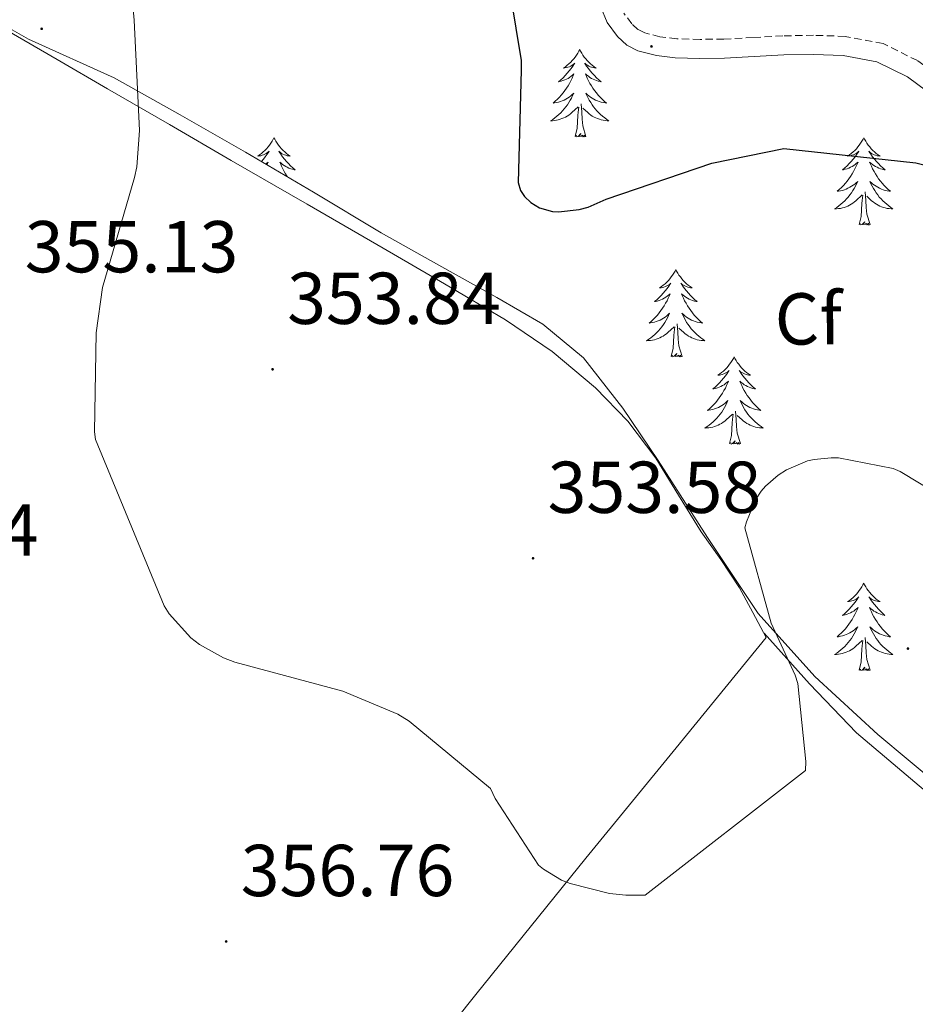
# Model space of a CAD drawing. Units: metres. Extents: x 593526 to 598021, y 4684711 to 4687742.
# Drawn here: x 597487 to 597609, y 4686266 to 4686401 of the extents above; entities that cross this region are included whole.
import ezdxf
from ezdxf.enums import TextEntityAlignment as Align

# ---------------------------------------------------------------- set-up
doc = ezdxf.new("R2010")
doc.units = ezdxf.units.M
doc.header["$MEASUREMENT"] = 0
doc.linetypes.add('TRAZOSX2', pattern=[1.5, 1, -0.5])
for name, color, linetype, lineweight in [('Carátula', 7, 'Continuous', 5), ('Level 21', 19, 'Continuous', 0), ('Level 35', 92, 'TRAZOSX2', 0), ('Level 36', 19, 'Continuous', 40), ('Level 37', 92, 'Continuous', 0), ('Level 4', 36, 'Continuous', 30), ('Level 41', 19, 'Continuous', 0), ('Level 5', 36, 'Continuous', 0), ('Level 7', 1, 'Continuous', 0)]:
    doc.layers.add(name, color=color, linetype=linetype, lineweight=lineweight)
doc.styles.add('Arial', font='ARIAL.TTF', dxfattribs={"height": 0.2})

# ---------------------------------------------------------------- blocks, each defined once
blk = doc.blocks.new('5PATER')
at = {"layer": 'Carátula', "linetype": 'Continuous', "lineweight": 5}
h = blk.add_hatch(color=250, dxfattribs=at)
edge = h.paths.add_edge_path()
edge.add_ellipse((0, 0), major_axis=(-1.33, -1.34), ratio=0.999422, start_angle=0, end_angle=360)

msp = doc.modelspace()

# ---------------------------------------------------------------- linework, layer by layer
at = {"layer": 'Level 21', "color": 19, "linetype": 'Continuous', "lineweight": 0}
msp.add_polyline3d([(597615.09, 4686387.76, 349.47), (597608.39, 4686392.69, 349.2), (597604.22, 4686394.77, 348.96), (597599.63, 4686395.63, 348.68), (597595.56, 4686395.77, 348.43), (597591.5, 4686395.7, 348.17), (597587.47, 4686395.47, 347.83), (597583.43, 4686395.25, 347.53), (597580.08, 4686395.22, 347.43), (597576.71, 4686395.31, 347.34), (597574.14, 4686395.6, 347.27), (597571.59, 4686396.27, 347.21), (597570.1, 4686397.03, 347.19), (597568.84, 4686398.19, 347.21), (597567.42, 4686400.11, 347.3), (597566.54, 4686402.22, 347.4)], dxfattribs=at)
at = {"layer": 'Level 21', "color": 19, "linetype": 'TRAZOSX2', "lineweight": 0}
msp.add_polyline3d([(597692.52, 4686333.35, 349.28), (597691.03, 4686334.56, 349.26), (597676.79, 4686344.13, 349.2), (597662.75, 4686353.56, 349.2), (597652.91, 4686361.69, 349.59), (597642.91, 4686369.9, 349.96), (597633.08, 4686377.39, 349.87), (597623.28, 4686384.84, 349.64), (597616.65, 4686389.85, 349.47), (597609.76, 4686394.92, 349.2), (597605.06, 4686397.26, 348.96), (597599.91, 4686398.23, 348.68), (597595.58, 4686398.38, 348.43), (597591.4, 4686398.3, 348.17), (597587.32, 4686398.07, 347.83), (597583.35, 4686397.85, 347.53), (597580.1, 4686397.82, 347.43), (597576.9, 4686397.91, 347.34), (597574.62, 4686398.17, 347.27), (597572.53, 4686398.72, 347.21), (597571.6, 4686399.19, 347.19), (597570.78, 4686399.94, 347.21), (597569.7, 4686401.4, 347.3)], dxfattribs=at)
at = {"layer": 'Level 35', "color": 92, "linetype": 'Continuous', "lineweight": 0, "ltscale": 0.5}
msp.add_polyline3d([(597612.62, 4686296.03, 355.02), (597604.33, 4686302.96, 355.08), (597595.74, 4686310.87, 355.16), (597588.01, 4686319.47, 355.08), (597581.09, 4686329.85, 354.5), (597574.38, 4686340.34, 353.74), (597569.56, 4686347.51, 353.32), (597564.2, 4686354.35, 352.97), (597558.61, 4686358.94, 352.86), (597552.36, 4686362.61, 352.91), (597544.44, 4686367, 353.06), (597536.55, 4686371.44, 353.29), (597527.31, 4686376.96, 353.74), (597518.06, 4686382.45, 354.19), (597509.11, 4686387.53, 354.44), (597500.14, 4686392.56, 354.57), (597488.42, 4686397.83, 354.69), (597482.99, 4686400.93, 354.61)], dxfattribs=at)
at = {"layer": 'Level 36', "color": 92, "linetype": 'Continuous', "lineweight": 0}
for points in [[(597485.52, 4686399.03, 355.08), (597492.36, 4686395.06, 355.12), (597499.21, 4686391.09, 355.02), (597507.66, 4686386.19, 354.76), (597516.11, 4686381.3, 354.44), (597526.47, 4686375.31, 353.99), (597536.84, 4686369.33, 353.55), (597545.2, 4686364.46, 353.34), (597553.55, 4686359.54, 353.23), (597559.91, 4686355.23, 353.21), (597565.83, 4686350.26, 353.36), (597570.24, 4686345.7, 354), (597574.03, 4686340.66, 354.64), (597577.13, 4686335.63, 354.8), (597580.23, 4686330.61, 354.96), (597582.94, 4686326.86, 355.13), (597585.48, 4686322.99, 355.21), (597587.3, 4686319.6, 355.18), (597589.13, 4686316.21, 355.15), (597576.81, 4686301.14, 354.99), (597564.49, 4686286.07, 354.83), (597549.48, 4686267.47, 355.64), (597534.6, 4686248.82, 357.58)], [(597563.67, 4686396.43, 0.01), (597563.56, 4686396.21, 0.01), (597563.4, 4686395.93, 0.01), (597563.24, 4686395.67, 0.01), (597563.06, 4686395.41, 0.01), (597562.86, 4686395.16, 0.01), (597562.65, 4686394.92, 0.01), (597562.44, 4686394.7, 0.01), (597562.2, 4686394.48, 0.01), (597561.96, 4686394.28, 0.01), (597561.71, 4686394.09, 0.01), (597561.45, 4686393.91, 0.01), (597561.65, 4686393.93, 0.01), (597561.86, 4686393.97, 0.01), (597562.06, 4686394.03, 0.01), (597562.25, 4686394.09, 0.01), (597562.44, 4686394.18, 0.01), (597562.62, 4686394.28, 0.01), (597562.79, 4686394.39, 0.01), (597563, 4686394.58, 0.01), (597562.96, 4686394.52, 0.01), (597562.73, 4686394.17, 0.01), (597562.48, 4686393.83, 0.01), (597562.23, 4686393.51, 0.01), (597561.96, 4686393.19, 0.01), (597561.68, 4686392.89, 0.01), (597561.39, 4686392.59, 0.01), (597561.09, 4686392.31, 0.01), (597560.77, 4686392.04, 0.01), (597560.9, 4686392.06, 0.01), (597561.14, 4686392.12, 0.01), (597561.38, 4686392.19, 0.01), (597561.62, 4686392.28, 0.01), (597561.85, 4686392.39, 0.01), (597562.08, 4686392.5, 0.01), (597562.29, 4686392.63, 0.01), (597562.5, 4686392.78, 0.01), (597562.7, 4686392.94, 0.01), (597562.88, 4686393.11, 0.01), (597562.79, 4686392.88, 0.01), (597562.64, 4686392.52, 0.01), (597562.47, 4686392.17, 0.01), (597562.28, 4686391.82, 0.01), (597562.08, 4686391.48, 0.01), (597561.87, 4686391.15, 0.01), (597561.64, 4686390.83, 0.01), (597561.4, 4686390.52, 0.01), (597561.15, 4686390.21, 0.01), (597560.89, 4686389.92, 0.01), (597560.61, 4686389.64, 0.01), (597560.33, 4686389.37, 0.01), (597560.03, 4686389.11, 0.01), (597560.23, 4686389.14, 0.01), (597560.49, 4686389.19, 0.01), (597560.76, 4686389.25, 0.01), (597561.02, 4686389.33, 0.01), (597561.27, 4686389.42, 0.01), (597561.52, 4686389.53, 0.01), (597561.76, 4686389.65, 0.01), (597561.99, 4686389.79, 0.01), (597562.22, 4686389.94, 0.01), (597562.43, 4686390.1, 0.01), (597562.64, 4686390.28, 0.01), (597562.84, 4686390.47, 0.01), (597562.69, 4686390.14, 0.01)], [(597563.67, 4686396.43, 0.01), (597563.78, 4686396.21, 0.01), (597563.94, 4686395.93, 0.01), (597564.1, 4686395.67, 0.01), (597564.29, 4686395.41, 0.01), (597564.48, 4686395.16, 0.01), (597564.69, 4686394.92, 0.01), (597564.91, 4686394.7, 0.01), (597565.14, 4686394.48, 0.01), (597565.38, 4686394.28, 0.01), (597565.63, 4686394.09, 0.01), (597565.89, 4686393.91, 0.01), (597565.69, 4686393.93, 0.01), (597565.49, 4686393.97, 0.01), (597565.29, 4686394.03, 0.01), (597565.09, 4686394.09, 0.01), (597564.9, 4686394.18, 0.01), (597564.72, 4686394.28, 0.01), (597564.55, 4686394.39, 0.01), (597564.34, 4686394.58, 0.01), (597564.38, 4686394.52, 0.01), (597564.61, 4686394.17, 0.01), (597564.86, 4686393.83, 0.01), (597565.11, 4686393.51, 0.01), (597565.38, 4686393.19, 0.01), (597565.66, 4686392.89, 0.01), (597565.95, 4686392.59, 0.01), (597566.26, 4686392.31, 0.01), (597566.57, 4686392.04, 0.01), (597566.44, 4686392.06, 0.01), (597566.2, 4686392.12, 0.01), (597565.96, 4686392.19, 0.01), (597565.72, 4686392.28, 0.01), (597565.49, 4686392.39, 0.01), (597565.27, 4686392.5, 0.01), (597565.05, 4686392.63, 0.01), (597564.84, 4686392.78, 0.01), (597564.65, 4686392.94, 0.01), (597564.46, 4686393.11, 0.01), (597564.55, 4686392.88, 0.01), (597564.7, 4686392.52, 0.01), (597564.88, 4686392.17, 0.01), (597565.06, 4686391.82, 0.01), (597565.26, 4686391.48, 0.01), (597565.47, 4686391.15, 0.01), (597565.7, 4686390.83, 0.01), (597565.94, 4686390.52, 0.01), (597566.19, 4686390.21, 0.01), (597566.45, 4686389.92, 0.01), (597566.73, 4686389.64, 0.01), (597567.02, 4686389.37, 0.01), (597567.31, 4686389.11, 0.01), (597567.12, 4686389.14, 0.01), (597566.85, 4686389.19, 0.01), (597566.59, 4686389.25, 0.01), (597566.33, 4686389.33, 0.01), (597566.07, 4686389.42, 0.01), (597565.82, 4686389.53, 0.01), (597565.58, 4686389.65, 0.01), (597565.35, 4686389.79, 0.01), (597565.12, 4686389.94, 0.01), (597564.91, 4686390.1, 0.01), (597564.7, 4686390.28, 0.01), (597564.51, 4686390.47, 0.01), (597564.65, 4686390.14, 0.01)], [(597562.69, 4686390.14, 0.01), (597562.54, 4686389.82, 0.01), (597562.37, 4686389.51, 0.01), (597562.19, 4686389.2, 0.01), (597561.99, 4686388.9, 0.01), (597561.78, 4686388.62, 0.01), (597561.56, 4686388.34, 0.01), (597561.32, 4686388.07, 0.01), (597561.08, 4686387.81, 0.01), (597560.82, 4686387.57, 0.01), (597560.55, 4686387.33, 0.01), (597560.27, 4686387.11, 0.01), (597559.98, 4686386.9, 0.01), (597559.69, 4686386.71, 0.01), (597559.96, 4686386.72, 0.01), (597560.22, 4686386.75, 0.01), (597560.48, 4686386.79, 0.01), (597560.74, 4686386.84, 0.01), (597561, 4686386.91, 0.01), (597561.24, 4686387, 0.01), (597561.49, 4686387.11, 0.01), (597561.73, 4686387.22, 0.01), (597561.96, 4686387.35, 0.01), (597562.18, 4686387.5, 0.01), (597562.39, 4686387.65, 0.01), (597562.6, 4686387.83, 0.01), (597563.44, 4686388.62, 0.01)], [(597564.65, 4686390.14, 0.01), (597564.8, 4686389.82, 0.01), (597564.97, 4686389.51, 0.01), (597565.16, 4686389.2, 0.01), (597565.35, 4686388.9, 0.01), (597565.56, 4686388.62, 0.01), (597565.78, 4686388.34, 0.01), (597566.02, 4686388.07, 0.01), (597566.27, 4686387.81, 0.01), (597566.52, 4686387.57, 0.01), (597566.79, 4686387.33, 0.01), (597567.07, 4686387.11, 0.01), (597567.36, 4686386.9, 0.01), (597567.65, 4686386.71, 0.01), (597567.39, 4686386.72, 0.01), (597567.12, 4686386.75, 0.01), (597566.86, 4686386.79, 0.01), (597566.6, 4686386.84, 0.01), (597566.35, 4686386.91, 0.01), (597566.1, 4686387, 0.01), (597565.85, 4686387.11, 0.01), (597565.62, 4686387.22, 0.01), (597565.38, 4686387.35, 0.01), (597565.16, 4686387.5, 0.01), (597564.95, 4686387.65, 0.01), (597564.75, 4686387.83, 0.01), (597564.09, 4686388.45, 0.01)], [(597563.05, 4686384.57, 0.01), (597563.3, 4686385.69, 0.01), (597563.41, 4686387.43, 0.01), (597563.46, 4686387.87, 0.01), (597563.52, 4686388.59, 0.01)], [(597564.52, 4686384.57, 0.01), (597564.09, 4686386.01, 0.01), (597564, 4686386.92, 0.01), (597563.96, 4686387.87, 0.01), (597563.85, 4686389.03, 0.01)], [(597521.93, 4686384.4, 0.01), (597521.82, 4686384.18, 0.01), (597521.67, 4686383.91, 0.01), (597521.5, 4686383.64, 0.01), (597521.32, 4686383.39, 0.01), (597521.12, 4686383.14, 0.01), (597520.92, 4686382.9, 0.01), (597520.7, 4686382.67, 0.01), (597520.47, 4686382.46, 0.01), (597520.23, 4686382.25, 0.01), (597519.98, 4686382.06, 0.01), (597519.72, 4686381.89, 0.01), (597519.92, 4686381.91, 0.01), (597520.12, 4686381.95, 0.01), (597520.32, 4686382, 0.01), (597520.51, 4686382.07, 0.01), (597520.7, 4686382.15, 0.01), (597520.88, 4686382.25, 0.01), (597521.06, 4686382.37, 0.01), (597521.26, 4686382.56, 0.01), (597521.22, 4686382.49, 0.01), (597520.99, 4686382.15, 0.01), (597520.75, 4686381.81, 0.01), (597520.49, 4686381.49, 0.01), (597520.22, 4686381.17, 0.01)], [(597521.93, 4686384.4, 0.01), (597522.04, 4686384.18, 0.01), (597522.2, 4686383.91, 0.01), (597522.37, 4686383.64, 0.01), (597522.55, 4686383.39, 0.01), (597522.74, 4686383.14, 0.01), (597522.95, 4686382.9, 0.01), (597523.17, 4686382.67, 0.01), (597523.4, 4686382.46, 0.01), (597523.64, 4686382.25, 0.01), (597523.89, 4686382.06, 0.01), (597524.15, 4686381.89, 0.01), (597523.95, 4686381.91, 0.01), (597523.75, 4686381.95, 0.01), (597523.55, 4686382, 0.01), (597523.35, 4686382.07, 0.01), (597523.16, 4686382.15, 0.01), (597522.98, 4686382.25, 0.01), (597522.81, 4686382.37, 0.01), (597522.6, 4686382.56, 0.01), (597522.65, 4686382.49, 0.01), (597522.88, 4686382.15, 0.01), (597523.12, 4686381.81, 0.01), (597523.37, 4686381.49, 0.01), (597523.64, 4686381.17, 0.01), (597523.92, 4686380.86, 0.01), (597524.21, 4686380.57, 0.01), (597524.52, 4686380.29, 0.01), (597524.83, 4686380.02, 0.01), (597524.71, 4686380.04, 0.01), (597524.46, 4686380.1, 0.01), (597524.22, 4686380.17, 0.01), (597523.98, 4686380.26, 0.01), (597523.75, 4686380.36, 0.01), (597523.53, 4686380.48, 0.01), (597523.31, 4686380.61, 0.01), (597523.1, 4686380.75, 0.01), (597522.91, 4686380.91, 0.01), (597522.72, 4686381.08, 0.01), (597522.81, 4686380.86, 0.01), (597522.96, 4686380.5, 0.01), (597523.14, 4686380.15, 0.01), (597523.32, 4686379.8, 0.01), (597523.52, 4686379.46, 0.01), (597523.73, 4686379.13, 0.01), (597523.79, 4686379.05, 0.01)], [(597564.52, 4686384.57, 0.01), (597564.35, 4686384.51, 0.01), (597564.33, 4686384.75, 0.01), (597564.14, 4686384.52, 0.01), (597564.02, 4686384.73, 0.01), (597563.9, 4686384.62, 0.01), (597563.63, 4686384.57, 0.01), (597563.82, 4686384.96, 0.01), (597563.44, 4686384.58, 0.01), (597563.25, 4686384.52, 0.01), (597563.21, 4686384.69, 0.01), (597563.05, 4686384.57, 0.01)], [(597602.44, 4686384.4, 0.01), (597602.33, 4686384.18, 0.01), (597602.17, 4686383.91, 0.01), (597602, 4686383.64, 0.01), (597601.82, 4686383.38, 0.01), (597601.63, 4686383.14, 0.01), (597601.42, 4686382.9, 0.01), (597601.2, 4686382.67, 0.01), (597600.97, 4686382.46, 0.01), (597600.73, 4686382.25, 0.01), (597600.48, 4686382.06, 0.01), (597600.22, 4686381.88, 0.01), (597600.42, 4686381.91, 0.01), (597600.62, 4686381.95, 0.01), (597600.82, 4686382, 0.01), (597601.02, 4686382.07, 0.01), (597601.2, 4686382.15, 0.01), (597601.39, 4686382.25, 0.01), (597601.56, 4686382.37, 0.01), (597601.76, 4686382.56, 0.01), (597601.72, 4686382.49, 0.01), (597601.49, 4686382.15, 0.01), (597601.25, 4686381.81, 0.01), (597601, 4686381.48, 0.01), (597600.73, 4686381.17, 0.01), (597600.45, 4686380.86, 0.01), (597600.16, 4686380.57, 0.01), (597599.85, 4686380.29, 0.01), (597599.54, 4686380.01, 0.01), (597599.66, 4686380.04, 0.01), (597599.91, 4686380.1, 0.01), (597600.15, 4686380.17, 0.01), (597600.39, 4686380.26, 0.01), (597600.62, 4686380.36, 0.01), (597600.84, 4686380.48, 0.01), (597601.06, 4686380.61, 0.01), (597601.26, 4686380.75, 0.01), (597601.46, 4686380.91, 0.01), (597601.65, 4686381.08, 0.01), (597601.56, 4686380.86, 0.01), (597601.4, 4686380.5, 0.01), (597601.23, 4686380.14, 0.01), (597601.05, 4686379.8, 0.01), (597600.85, 4686379.46, 0.01), (597600.64, 4686379.13, 0.01), (597600.41, 4686378.8, 0.01), (597600.17, 4686378.49, 0.01), (597599.92, 4686378.19, 0.01), (597599.66, 4686377.9, 0.01), (597599.38, 4686377.62, 0.01), (597599.09, 4686377.35, 0.01), (597598.8, 4686377.09, 0.01), (597598.99, 4686377.11, 0.01), (597599.26, 4686377.16, 0.01), (597599.52, 4686377.22, 0.01), (597599.78, 4686377.3, 0.01), (597600.04, 4686377.4, 0.01), (597600.28, 4686377.5, 0.01), (597600.52, 4686377.63, 0.01), (597600.76, 4686377.77, 0.01), (597600.98, 4686377.91, 0.01), (597601.2, 4686378.08, 0.01), (597601.41, 4686378.25, 0.01), (597601.6, 4686378.44, 0.01), (597601.46, 4686378.12, 0.01)], [(597602.44, 4686384.4, 0.01), (597602.55, 4686384.18, 0.01), (597602.7, 4686383.91, 0.01), (597602.87, 4686383.64, 0.01), (597603.05, 4686383.38, 0.01), (597603.25, 4686383.14, 0.01), (597603.45, 4686382.9, 0.01), (597603.67, 4686382.67, 0.01), (597603.9, 4686382.46, 0.01), (597604.14, 4686382.25, 0.01), (597604.39, 4686382.06, 0.01), (597604.65, 4686381.88, 0.01), (597604.46, 4686381.91, 0.01), (597604.25, 4686381.95, 0.01), (597604.05, 4686382, 0.01), (597603.86, 4686382.07, 0.01), (597603.67, 4686382.15, 0.01), (597603.49, 4686382.25, 0.01), (597603.31, 4686382.37, 0.01), (597603.11, 4686382.56, 0.01), (597603.15, 4686382.49, 0.01), (597603.38, 4686382.15, 0.01), (597603.62, 4686381.81, 0.01), (597603.88, 4686381.48, 0.01), (597604.15, 4686381.17, 0.01), (597604.43, 4686380.86, 0.01), (597604.72, 4686380.57, 0.01), (597605.02, 4686380.29, 0.01), (597605.34, 4686380.01, 0.01), (597605.21, 4686380.04, 0.01), (597604.96, 4686380.1, 0.01), (597604.72, 4686380.17, 0.01), (597604.49, 4686380.26, 0.01), (597604.26, 4686380.36, 0.01), (597604.03, 4686380.48, 0.01), (597603.82, 4686380.61, 0.01), (597603.61, 4686380.75, 0.01), (597603.41, 4686380.91, 0.01), (597603.23, 4686381.08, 0.01), (597603.31, 4686380.86, 0.01), (597603.47, 4686380.5, 0.01), (597603.64, 4686380.14, 0.01), (597603.83, 4686379.8, 0.01), (597604.03, 4686379.46, 0.01), (597604.24, 4686379.13, 0.01), (597604.46, 4686378.8, 0.01), (597604.7, 4686378.49, 0.01), (597604.96, 4686378.19, 0.01), (597605.22, 4686377.9, 0.01), (597605.49, 4686377.62, 0.01), (597605.78, 4686377.35, 0.01), (597606.08, 4686377.09, 0.01), (597605.88, 4686377.11, 0.01), (597605.62, 4686377.16, 0.01), (597605.35, 4686377.22, 0.01), (597605.09, 4686377.3, 0.01), (597604.84, 4686377.4, 0.01), (597604.59, 4686377.5, 0.01), (597604.35, 4686377.63, 0.01), (597604.12, 4686377.77, 0.01), (597603.89, 4686377.91, 0.01), (597603.67, 4686378.08, 0.01), (597603.47, 4686378.25, 0.01), (597603.27, 4686378.44, 0.01), (597603.41, 4686378.12, 0.01)], [(597520.82, 4686380.81, 0.01), (597520.96, 4686380.91, 0.01), (597521.14, 4686381.08, 0.01), (597521.06, 4686380.86, 0.01), (597520.99, 4686380.71, 0.01)], [(597601.46, 4686378.12, 0.01), (597601.3, 4686377.79, 0.01), (597601.14, 4686377.48, 0.01), (597600.95, 4686377.18, 0.01), (597600.76, 4686376.88, 0.01), (597600.55, 4686376.59, 0.01), (597600.32, 4686376.31, 0.01), (597600.09, 4686376.05, 0.01), (597599.84, 4686375.79, 0.01), (597599.58, 4686375.54, 0.01), (597599.32, 4686375.31, 0.01), (597599.04, 4686375.09, 0.01), (597598.75, 4686374.88, 0.01), (597598.46, 4686374.69, 0.01), (597598.72, 4686374.69, 0.01), (597598.98, 4686374.72, 0.01), (597599.25, 4686374.76, 0.01), (597599.51, 4686374.82, 0.01), (597599.76, 4686374.89, 0.01), (597600.01, 4686374.98, 0.01), (597600.26, 4686375.08, 0.01), (597600.49, 4686375.2, 0.01), (597600.72, 4686375.33, 0.01), (597600.94, 4686375.47, 0.01), (597601.16, 4686375.63, 0.01), (597601.36, 4686375.8, 0.01), (597602.21, 4686376.6, 0.01)], [(597603.41, 4686378.12, 0.01), (597603.57, 4686377.79, 0.01), (597603.74, 4686377.48, 0.01), (597603.92, 4686377.18, 0.01), (597604.12, 4686376.88, 0.01), (597604.33, 4686376.59, 0.01), (597604.55, 4686376.31, 0.01), (597604.79, 4686376.05, 0.01), (597605.03, 4686375.79, 0.01), (597605.29, 4686375.54, 0.01), (597605.56, 4686375.31, 0.01), (597605.84, 4686375.09, 0.01), (597606.13, 4686374.88, 0.01), (597606.42, 4686374.69, 0.01), (597606.15, 4686374.69, 0.01), (597605.89, 4686374.72, 0.01), (597605.63, 4686374.76, 0.01), (597605.37, 4686374.82, 0.01), (597605.11, 4686374.89, 0.01), (597604.86, 4686374.98, 0.01), (597604.62, 4686375.08, 0.01), (597604.38, 4686375.2, 0.01), (597604.15, 4686375.33, 0.01), (597603.93, 4686375.47, 0.01), (597603.72, 4686375.63, 0.01), (597603.51, 4686375.8, 0.01), (597602.86, 4686376.42, 0.01)], [(597601.82, 4686372.55, 0.01), (597602.06, 4686373.67, 0.01), (597602.18, 4686375.41, 0.01), (597602.22, 4686375.84, 0.01), (597602.29, 4686376.57, 0.01)], [(597603.29, 4686372.55, 0.01), (597602.86, 4686373.99, 0.01), (597602.77, 4686374.89, 0.01), (597602.72, 4686375.84, 0.01), (597602.62, 4686377.01, 0.01)], [(597603.29, 4686372.55, 0.01), (597603.11, 4686372.48, 0.01), (597603.1, 4686372.72, 0.01), (597602.9, 4686372.5, 0.01), (597602.78, 4686372.7, 0.01), (597602.66, 4686372.59, 0.01), (597602.39, 4686372.54, 0.01), (597602.59, 4686372.93, 0.01), (597602.2, 4686372.55, 0.01), (597602.02, 4686372.5, 0.01), (597601.98, 4686372.66, 0.01), (597601.82, 4686372.55, 0.01)], [(597576.78, 4686366.41, 0.01), (597576.67, 4686366.2, 0.01), (597576.51, 4686365.92, 0.01), (597576.34, 4686365.65, 0.01), (597576.16, 4686365.4, 0.01), (597575.97, 4686365.15, 0.01), (597575.76, 4686364.91, 0.01), (597575.54, 4686364.69, 0.01), (597575.31, 4686364.47, 0.01), (597575.07, 4686364.27, 0.01), (597574.82, 4686364.08, 0.01), (597574.56, 4686363.9, 0.01), (597574.76, 4686363.92, 0.01), (597574.96, 4686363.96, 0.01), (597575.16, 4686364.01, 0.01), (597575.36, 4686364.08, 0.01), (597575.55, 4686364.17, 0.01), (597575.73, 4686364.27, 0.01), (597575.9, 4686364.38, 0.01), (597576.11, 4686364.57, 0.01), (597576.07, 4686364.51, 0.01), (597575.84, 4686364.16, 0.01), (597575.59, 4686363.82, 0.01), (597575.34, 4686363.5, 0.01), (597575.07, 4686363.18, 0.01), (597574.79, 4686362.88, 0.01), (597574.5, 4686362.58, 0.01), (597574.19, 4686362.3, 0.01), (597573.88, 4686362.03, 0.01), (597574, 4686362.05, 0.01), (597574.25, 4686362.11, 0.01), (597574.49, 4686362.18, 0.01), (597574.73, 4686362.27, 0.01), (597574.96, 4686362.37, 0.01), (597575.18, 4686362.49, 0.01), (597575.4, 4686362.62, 0.01), (597575.61, 4686362.77, 0.01), (597575.8, 4686362.93, 0.01), (597575.99, 4686363.09, 0.01), (597575.9, 4686362.87, 0.01), (597575.75, 4686362.51, 0.01), (597575.58, 4686362.16, 0.01), (597575.39, 4686361.81, 0.01), (597575.19, 4686361.47, 0.01), (597574.98, 4686361.14, 0.01), (597574.75, 4686360.82, 0.01), (597574.51, 4686360.51, 0.01), (597574.26, 4686360.2, 0.01), (597574, 4686359.91, 0.01), (597573.72, 4686359.63, 0.01), (597573.44, 4686359.36, 0.01), (597573.14, 4686359.1, 0.01), (597573.33, 4686359.13, 0.01), (597573.6, 4686359.17, 0.01), (597573.86, 4686359.24, 0.01), (597574.12, 4686359.32, 0.01), (597574.38, 4686359.41, 0.01), (597574.63, 4686359.52, 0.01), (597574.87, 4686359.64, 0.01), (597575.1, 4686359.78, 0.01), (597575.33, 4686359.93, 0.01), (597575.54, 4686360.09, 0.01), (597575.75, 4686360.27, 0.01), (597575.94, 4686360.46, 0.01), (597575.8, 4686360.13, 0.01)], [(597576.78, 4686366.41, 0.01), (597576.89, 4686366.2, 0.01), (597577.04, 4686365.92, 0.01), (597577.21, 4686365.65, 0.01), (597577.4, 4686365.4, 0.01), (597577.59, 4686365.15, 0.01), (597577.8, 4686364.91, 0.01), (597578.02, 4686364.69, 0.01), (597578.24, 4686364.47, 0.01), (597578.48, 4686364.27, 0.01), (597578.74, 4686364.08, 0.01), (597579, 4686363.9, 0.01), (597578.8, 4686363.92, 0.01), (597578.59, 4686363.96, 0.01), (597578.4, 4686364.01, 0.01), (597578.2, 4686364.08, 0.01), (597578.01, 4686364.17, 0.01), (597577.83, 4686364.27, 0.01), (597577.66, 4686364.38, 0.01), (597577.45, 4686364.57, 0.01), (597577.49, 4686364.51, 0.01), (597577.72, 4686364.16, 0.01), (597577.96, 4686363.82, 0.01), (597578.22, 4686363.5, 0.01), (597578.49, 4686363.18, 0.01), (597578.77, 4686362.88, 0.01), (597579.06, 4686362.58, 0.01), (597579.36, 4686362.3, 0.01), (597579.68, 4686362.03, 0.01), (597579.55, 4686362.05, 0.01), (597579.31, 4686362.11, 0.01), (597579.06, 4686362.18, 0.01), (597578.83, 4686362.27, 0.01), (597578.6, 4686362.37, 0.01), (597578.38, 4686362.49, 0.01), (597578.16, 4686362.62, 0.01), (597577.95, 4686362.77, 0.01), (597577.76, 4686362.93, 0.01), (597577.57, 4686363.09, 0.01), (597577.66, 4686362.87, 0.01), (597577.81, 4686362.51, 0.01), (597577.98, 4686362.16, 0.01), (597578.17, 4686361.81, 0.01), (597578.37, 4686361.47, 0.01), (597578.58, 4686361.14, 0.01), (597578.81, 4686360.82, 0.01), (597579.05, 4686360.51, 0.01), (597579.3, 4686360.2, 0.01), (597579.56, 4686359.91, 0.01), (597579.84, 4686359.63, 0.01), (597580.12, 4686359.36, 0.01), (597580.42, 4686359.1, 0.01), (597580.22, 4686359.13, 0.01), (597579.96, 4686359.17, 0.01), (597579.69, 4686359.24, 0.01), (597579.44, 4686359.32, 0.01), (597579.18, 4686359.41, 0.01), (597578.93, 4686359.52, 0.01), (597578.69, 4686359.64, 0.01), (597578.46, 4686359.78, 0.01), (597578.23, 4686359.93, 0.01), (597578.02, 4686360.09, 0.01), (597577.81, 4686360.27, 0.01), (597577.62, 4686360.46, 0.01), (597577.76, 4686360.13, 0.01)], [(597575.8, 4686360.13, 0.01), (597575.65, 4686359.81, 0.01), (597575.48, 4686359.49, 0.01), (597575.3, 4686359.19, 0.01), (597575.1, 4686358.89, 0.01), (597574.89, 4686358.61, 0.01), (597574.66, 4686358.33, 0.01), (597574.43, 4686358.06, 0.01), (597574.18, 4686357.8, 0.01), (597573.93, 4686357.56, 0.01), (597573.66, 4686357.32, 0.01), (597573.38, 4686357.1, 0.01), (597573.09, 4686356.89, 0.01), (597572.8, 4686356.7, 0.01), (597573.06, 4686356.71, 0.01), (597573.33, 4686356.73, 0.01), (597573.59, 4686356.77, 0.01), (597573.85, 4686356.83, 0.01), (597574.1, 4686356.9, 0.01), (597574.35, 4686356.99, 0.01), (597574.6, 4686357.09, 0.01), (597574.84, 4686357.21, 0.01), (597575.06, 4686357.34, 0.01), (597575.29, 4686357.49, 0.01), (597575.5, 4686357.64, 0.01), (597575.7, 4686357.81, 0.01), (597576.55, 4686358.61, 0.01)], [(597577.76, 4686360.13, 0.01), (597577.91, 4686359.81, 0.01), (597578.08, 4686359.49, 0.01), (597578.26, 4686359.19, 0.01), (597578.46, 4686358.89, 0.01), (597578.67, 4686358.61, 0.01), (597578.89, 4686358.33, 0.01), (597579.13, 4686358.06, 0.01), (597579.37, 4686357.8, 0.01), (597579.63, 4686357.56, 0.01), (597579.9, 4686357.32, 0.01), (597580.18, 4686357.1, 0.01), (597580.47, 4686356.89, 0.01), (597580.76, 4686356.7, 0.01), (597580.49, 4686356.71, 0.01), (597580.23, 4686356.73, 0.01), (597579.97, 4686356.77, 0.01), (597579.71, 4686356.83, 0.01), (597579.46, 4686356.9, 0.01), (597579.2, 4686356.99, 0.01), (597578.96, 4686357.09, 0.01), (597578.72, 4686357.21, 0.01), (597578.49, 4686357.34, 0.01), (597578.27, 4686357.49, 0.01), (597578.06, 4686357.64, 0.01), (597577.86, 4686357.81, 0.01), (597577.2, 4686358.43, 0.01)], [(597576.16, 4686354.56, 0.01), (597576.4, 4686355.68, 0.01), (597576.52, 4686357.42, 0.01), (597576.57, 4686357.86, 0.01), (597576.63, 4686358.58, 0.01)], [(597577.63, 4686354.56, 0.01), (597577.2, 4686356, 0.01), (597577.11, 4686356.91, 0.01), (597577.06, 4686357.86, 0.01), (597576.96, 4686359.02, 0.01)], [(597577.63, 4686354.56, 0.01), (597577.46, 4686354.5, 0.01), (597577.44, 4686354.73, 0.01), (597577.25, 4686354.51, 0.01), (597577.13, 4686354.72, 0.01), (597577, 4686354.61, 0.01), (597576.74, 4686354.55, 0.01), (597576.93, 4686354.95, 0.01), (597576.55, 4686354.57, 0.01), (597576.36, 4686354.51, 0.01), (597576.32, 4686354.67, 0.01), (597576.16, 4686354.56, 0.01)], [(597584.74, 4686354.5, 0.01), (597584.63, 4686354.28, 0.01), (597584.47, 4686354, 0.01), (597584.3, 4686353.74, 0.01), (597584.12, 4686353.48, 0.01), (597583.93, 4686353.23, 0.01), (597583.72, 4686352.99, 0.01), (597583.5, 4686352.77, 0.01), (597583.27, 4686352.55, 0.01), (597583.03, 4686352.35, 0.01), (597582.78, 4686352.16, 0.01), (597582.52, 4686351.98, 0.01), (597582.72, 4686352, 0.01), (597582.92, 4686352.04, 0.01), (597583.12, 4686352.09, 0.01), (597583.32, 4686352.16, 0.01), (597583.51, 4686352.25, 0.01), (597583.69, 4686352.35, 0.01), (597583.86, 4686352.46, 0.01), (597584.07, 4686352.65, 0.01), (597584.03, 4686352.59, 0.01), (597583.8, 4686352.24, 0.01), (597583.55, 4686351.91, 0.01), (597583.3, 4686351.58, 0.01), (597583.03, 4686351.26, 0.01), (597582.75, 4686350.96, 0.01), (597582.46, 4686350.66, 0.01), (597582.15, 4686350.38, 0.01), (597581.84, 4686350.11, 0.01), (597581.96, 4686350.13, 0.01), (597582.21, 4686350.19, 0.01), (597582.45, 4686350.26, 0.01), (597582.69, 4686350.35, 0.01), (597582.92, 4686350.45, 0.01), (597583.14, 4686350.57, 0.01), (597583.36, 4686350.7, 0.01), (597583.57, 4686350.85, 0.01), (597583.76, 4686351.01, 0.01), (597583.95, 4686351.18, 0.01), (597583.86, 4686350.95, 0.01), (597583.71, 4686350.59, 0.01), (597583.54, 4686350.24, 0.01), (597583.35, 4686349.89, 0.01), (597583.15, 4686349.55, 0.01), (597582.94, 4686349.22, 0.01), (597582.71, 4686348.9, 0.01), (597582.47, 4686348.59, 0.01), (597582.22, 4686348.28, 0.01), (597581.96, 4686347.99, 0.01), (597581.68, 4686347.71, 0.01), (597581.4, 4686347.44, 0.01), (597581.1, 4686347.18, 0.01), (597581.29, 4686347.21, 0.01), (597581.56, 4686347.25, 0.01), (597581.82, 4686347.32, 0.01), (597582.08, 4686347.4, 0.01), (597582.34, 4686347.49, 0.01), (597582.59, 4686347.6, 0.01), (597582.83, 4686347.72, 0.01), (597583.06, 4686347.86, 0.01), (597583.29, 4686348.01, 0.01), (597583.5, 4686348.17, 0.01), (597583.71, 4686348.35, 0.01), (597583.9, 4686348.54, 0.01), (597583.76, 4686348.21, 0.01)], [(597584.74, 4686354.5, 0.01), (597584.85, 4686354.28, 0.01), (597585, 4686354, 0.01), (597585.17, 4686353.74, 0.01), (597585.36, 4686353.48, 0.01), (597585.55, 4686353.23, 0.01), (597585.76, 4686352.99, 0.01), (597585.98, 4686352.77, 0.01), (597586.2, 4686352.55, 0.01), (597586.44, 4686352.35, 0.01), (597586.7, 4686352.16, 0.01), (597586.96, 4686351.98, 0.01), (597586.76, 4686352, 0.01), (597586.55, 4686352.04, 0.01), (597586.36, 4686352.09, 0.01), (597586.16, 4686352.16, 0.01), (597585.97, 4686352.25, 0.01), (597585.79, 4686352.35, 0.01), (597585.62, 4686352.46, 0.01), (597585.41, 4686352.65, 0.01), (597585.45, 4686352.59, 0.01), (597585.68, 4686352.24, 0.01), (597585.92, 4686351.91, 0.01), (597586.18, 4686351.58, 0.01), (597586.45, 4686351.26, 0.01), (597586.73, 4686350.96, 0.01), (597587.02, 4686350.66, 0.01), (597587.32, 4686350.38, 0.01), (597587.64, 4686350.11, 0.01), (597587.51, 4686350.13, 0.01), (597587.27, 4686350.19, 0.01), (597587.02, 4686350.26, 0.01), (597586.79, 4686350.35, 0.01), (597586.56, 4686350.45, 0.01), (597586.34, 4686350.57, 0.01), (597586.12, 4686350.7, 0.01), (597585.91, 4686350.85, 0.01), (597585.72, 4686351.01, 0.01), (597585.53, 4686351.18, 0.01), (597585.62, 4686350.95, 0.01), (597585.77, 4686350.59, 0.01), (597585.94, 4686350.24, 0.01), (597586.13, 4686349.89, 0.01), (597586.33, 4686349.55, 0.01), (597586.54, 4686349.22, 0.01), (597586.77, 4686348.9, 0.01), (597587.01, 4686348.59, 0.01), (597587.26, 4686348.28, 0.01), (597587.52, 4686347.99, 0.01), (597587.8, 4686347.71, 0.01), (597588.08, 4686347.44, 0.01), (597588.38, 4686347.18, 0.01), (597588.18, 4686347.21, 0.01), (597587.92, 4686347.25, 0.01), (597587.65, 4686347.32, 0.01), (597587.4, 4686347.4, 0.01), (597587.14, 4686347.49, 0.01), (597586.89, 4686347.6, 0.01), (597586.65, 4686347.72, 0.01), (597586.42, 4686347.86, 0.01), (597586.19, 4686348.01, 0.01), (597585.98, 4686348.17, 0.01), (597585.77, 4686348.35, 0.01), (597585.58, 4686348.54, 0.01), (597585.72, 4686348.21, 0.01)], [(597583.76, 4686348.21, 0.01), (597583.61, 4686347.89, 0.01), (597583.44, 4686347.58, 0.01), (597583.26, 4686347.27, 0.01), (597583.06, 4686346.97, 0.01), (597582.85, 4686346.69, 0.01), (597582.62, 4686346.41, 0.01), (597582.39, 4686346.14, 0.01), (597582.14, 4686345.88, 0.01), (597581.89, 4686345.64, 0.01), (597581.62, 4686345.4, 0.01), (597581.34, 4686345.18, 0.01), (597581.05, 4686344.97, 0.01), (597580.76, 4686344.78, 0.01), (597581.02, 4686344.79, 0.01), (597581.29, 4686344.81, 0.01), (597581.55, 4686344.86, 0.01), (597581.81, 4686344.91, 0.01), (597582.06, 4686344.99, 0.01), (597582.31, 4686345.07, 0.01), (597582.56, 4686345.17, 0.01), (597582.8, 4686345.29, 0.01), (597583.02, 4686345.42, 0.01), (597583.25, 4686345.57, 0.01), (597583.46, 4686345.73, 0.01), (597583.66, 4686345.89, 0.01), (597584.51, 4686346.69, 0.01)], [(597585.72, 4686348.21, 0.01), (597585.87, 4686347.89, 0.01), (597586.04, 4686347.58, 0.01), (597586.22, 4686347.27, 0.01), (597586.42, 4686346.97, 0.01), (597586.63, 4686346.69, 0.01), (597586.85, 4686346.41, 0.01), (597587.09, 4686346.14, 0.01), (597587.33, 4686345.88, 0.01), (597587.59, 4686345.64, 0.01), (597587.86, 4686345.4, 0.01), (597588.14, 4686345.18, 0.01), (597588.43, 4686344.97, 0.01), (597588.72, 4686344.78, 0.01), (597588.45, 4686344.79, 0.01), (597588.19, 4686344.81, 0.01), (597587.93, 4686344.86, 0.01), (597587.67, 4686344.91, 0.01), (597587.42, 4686344.99, 0.01), (597587.16, 4686345.07, 0.01), (597586.92, 4686345.17, 0.01), (597586.68, 4686345.29, 0.01), (597586.45, 4686345.42, 0.01), (597586.23, 4686345.57, 0.01), (597586.02, 4686345.73, 0.01), (597585.82, 4686345.89, 0.01), (597585.16, 4686346.51, 0.01)], [(597584.12, 4686342.65, 0.01), (597584.36, 4686343.76, 0.01), (597584.48, 4686345.51, 0.01), (597584.53, 4686345.94, 0.01), (597584.59, 4686346.66, 0.01)], [(597585.59, 4686342.65, 0.01), (597585.16, 4686344.09, 0.01), (597585.07, 4686344.99, 0.01), (597585.02, 4686345.94, 0.01), (597584.92, 4686347.1, 0.01)], [(597585.59, 4686342.65, 0.01), (597585.42, 4686342.58, 0.01), (597585.4, 4686342.82, 0.01), (597585.21, 4686342.59, 0.01), (597585.09, 4686342.8, 0.01), (597584.96, 4686342.69, 0.01), (597584.7, 4686342.63, 0.01), (597584.89, 4686343.03, 0.01), (597584.51, 4686342.65, 0.01), (597584.32, 4686342.59, 0.01), (597584.28, 4686342.76, 0.01), (597584.12, 4686342.65, 0.01)], [(597602.44, 4686323.6, 0.01), (597602.32, 4686323.38, 0.01), (597602.17, 4686323.11, 0.01), (597602, 4686322.84, 0.01), (597601.82, 4686322.59, 0.01), (597601.63, 4686322.34, 0.01), (597601.42, 4686322.1, 0.01), (597601.2, 4686321.87, 0.01), (597600.97, 4686321.66, 0.01), (597600.73, 4686321.45, 0.01), (597600.48, 4686321.26, 0.01), (597600.22, 4686321.09, 0.01), (597600.42, 4686321.11, 0.01), (597600.62, 4686321.15, 0.01), (597600.82, 4686321.2, 0.01), (597601.02, 4686321.27, 0.01), (597601.2, 4686321.36, 0.01), (597601.38, 4686321.45, 0.01), (597601.56, 4686321.57, 0.01), (597601.76, 4686321.76, 0.01), (597601.72, 4686321.69, 0.01), (597601.49, 4686321.35, 0.01), (597601.25, 4686321.01, 0.01), (597600.99, 4686320.69, 0.01), (597600.73, 4686320.37, 0.01), (597600.45, 4686320.07, 0.01), (597600.15, 4686319.77, 0.01), (597599.85, 4686319.49, 0.01), (597599.54, 4686319.22, 0.01), (597599.66, 4686319.24, 0.01), (597599.91, 4686319.3, 0.01), (597600.15, 4686319.37, 0.01), (597600.39, 4686319.46, 0.01), (597600.62, 4686319.56, 0.01), (597600.84, 4686319.68, 0.01), (597601.06, 4686319.81, 0.01), (597601.26, 4686319.96, 0.01), (597601.46, 4686320.11, 0.01), (597601.65, 4686320.28, 0.01), (597601.56, 4686320.06, 0.01), (597601.4, 4686319.7, 0.01), (597601.23, 4686319.35, 0.01), (597601.05, 4686319, 0.01), (597600.85, 4686318.66, 0.01), (597600.64, 4686318.33, 0.01), (597600.41, 4686318.01, 0.01), (597600.17, 4686317.69, 0.01), (597599.92, 4686317.39, 0.01), (597599.65, 4686317.1, 0.01), (597599.38, 4686316.82, 0.01), (597599.09, 4686316.55, 0.01), (597598.8, 4686316.29, 0.01), (597598.99, 4686316.31, 0.01), (597599.26, 4686316.36, 0.01), (597599.52, 4686316.43, 0.01), (597599.78, 4686316.5, 0.01), (597600.04, 4686316.6, 0.01), (597600.28, 4686316.71, 0.01), (597600.52, 4686316.83, 0.01), (597600.76, 4686316.97, 0.01), (597600.98, 4686317.12, 0.01), (597601.2, 4686317.28, 0.01), (597601.4, 4686317.46, 0.01), (597601.6, 4686317.65, 0.01), (597601.46, 4686317.32, 0.01)], [(597602.44, 4686323.6, 0.01), (597602.55, 4686323.38, 0.01), (597602.7, 4686323.11, 0.01), (597602.87, 4686322.84, 0.01), (597603.05, 4686322.59, 0.01), (597603.25, 4686322.34, 0.01), (597603.45, 4686322.1, 0.01), (597603.67, 4686321.87, 0.01), (597603.9, 4686321.66, 0.01), (597604.14, 4686321.45, 0.01), (597604.39, 4686321.26, 0.01), (597604.65, 4686321.09, 0.01), (597604.45, 4686321.11, 0.01), (597604.25, 4686321.15, 0.01), (597604.05, 4686321.2, 0.01), (597603.86, 4686321.27, 0.01), (597603.67, 4686321.36, 0.01), (597603.49, 4686321.45, 0.01), (597603.31, 4686321.57, 0.01), (597603.11, 4686321.76, 0.01), (597603.15, 4686321.69, 0.01), (597603.38, 4686321.35, 0.01), (597603.62, 4686321.01, 0.01), (597603.88, 4686320.69, 0.01), (597604.15, 4686320.37, 0.01), (597604.43, 4686320.07, 0.01), (597604.72, 4686319.77, 0.01), (597605.02, 4686319.49, 0.01), (597605.33, 4686319.22, 0.01), (597605.21, 4686319.24, 0.01), (597604.96, 4686319.3, 0.01), (597604.72, 4686319.37, 0.01), (597604.49, 4686319.46, 0.01), (597604.26, 4686319.56, 0.01), (597604.03, 4686319.68, 0.01), (597603.82, 4686319.81, 0.01), (597603.61, 4686319.96, 0.01), (597603.41, 4686320.11, 0.01), (597603.22, 4686320.28, 0.01), (597603.31, 4686320.06, 0.01), (597603.47, 4686319.7, 0.01), (597603.64, 4686319.35, 0.01), (597603.82, 4686319, 0.01), (597604.02, 4686318.66, 0.01), (597604.24, 4686318.33, 0.01), (597604.46, 4686318.01, 0.01), (597604.7, 4686317.69, 0.01), (597604.95, 4686317.39, 0.01), (597605.22, 4686317.1, 0.01), (597605.49, 4686316.82, 0.01), (597605.78, 4686316.55, 0.01), (597606.08, 4686316.29, 0.01), (597605.88, 4686316.31, 0.01), (597605.61, 4686316.36, 0.01), (597605.35, 4686316.43, 0.01), (597605.09, 4686316.5, 0.01), (597604.84, 4686316.6, 0.01), (597604.59, 4686316.71, 0.01), (597604.35, 4686316.83, 0.01), (597604.11, 4686316.97, 0.01), (597603.89, 4686317.12, 0.01), (597603.67, 4686317.28, 0.01), (597603.47, 4686317.46, 0.01), (597603.27, 4686317.65, 0.01), (597603.41, 4686317.32, 0.01)], [(597588.82, 4686316.78, 355.15), (597595.02, 4686309.87, 355.45), (597601.44, 4686303.19, 355.66), (597613.24, 4686293.21, 355.59), (597625.4, 4686283.63, 355.37)], [(597601.46, 4686317.32, 0.01), (597601.3, 4686317, 0.01), (597601.14, 4686316.68, 0.01), (597600.95, 4686316.38, 0.01), (597600.76, 4686316.08, 0.01), (597600.54, 4686315.79, 0.01), (597600.32, 4686315.51, 0.01), (597600.09, 4686315.25, 0.01), (597599.84, 4686314.99, 0.01), (597599.58, 4686314.74, 0.01), (597599.31, 4686314.51, 0.01), (597599.04, 4686314.29, 0.01), (597598.75, 4686314.08, 0.01), (597598.46, 4686313.89, 0.01), (597598.72, 4686313.9, 0.01), (597598.98, 4686313.92, 0.01), (597599.25, 4686313.96, 0.01), (597599.5, 4686314.02, 0.01), (597599.76, 4686314.09, 0.01), (597600.01, 4686314.18, 0.01), (597600.25, 4686314.28, 0.01), (597600.49, 4686314.4, 0.01), (597600.72, 4686314.53, 0.01), (597600.94, 4686314.67, 0.01), (597601.16, 4686314.83, 0.01), (597601.36, 4686315, 0.01), (597602.21, 4686315.8, 0.01)], [(597603.41, 4686317.32, 0.01), (597603.57, 4686317, 0.01), (597603.74, 4686316.68, 0.01), (597603.92, 4686316.38, 0.01), (597604.12, 4686316.08, 0.01), (597604.33, 4686315.79, 0.01), (597604.55, 4686315.51, 0.01), (597604.78, 4686315.25, 0.01), (597605.03, 4686314.99, 0.01), (597605.29, 4686314.74, 0.01), (597605.56, 4686314.51, 0.01), (597605.84, 4686314.29, 0.01), (597606.13, 4686314.08, 0.01), (597606.42, 4686313.89, 0.01), (597606.15, 4686313.9, 0.01), (597605.89, 4686313.92, 0.01), (597605.63, 4686313.96, 0.01), (597605.37, 4686314.02, 0.01), (597605.11, 4686314.09, 0.01), (597604.86, 4686314.18, 0.01), (597604.62, 4686314.28, 0.01), (597604.38, 4686314.4, 0.01), (597604.15, 4686314.53, 0.01), (597603.93, 4686314.67, 0.01), (597603.72, 4686314.83, 0.01), (597603.51, 4686315, 0.01), (597602.85, 4686315.62, 0.01)], [(597601.82, 4686311.75, 0.01), (597602.06, 4686312.87, 0.01), (597602.18, 4686314.61, 0.01), (597602.22, 4686315.05, 0.01), (597602.29, 4686315.77, 0.01)], [(597603.29, 4686311.75, 0.01), (597602.86, 4686313.19, 0.01), (597602.77, 4686314.1, 0.01), (597602.72, 4686315.05, 0.01), (597602.62, 4686316.21, 0.01)], [(597603.29, 4686311.75, 0.01), (597603.11, 4686311.68, 0.01), (597603.09, 4686311.92, 0.01), (597602.9, 4686311.7, 0.01), (597602.78, 4686311.9, 0.01), (597602.66, 4686311.8, 0.01), (597602.39, 4686311.74, 0.01), (597602.59, 4686312.13, 0.01), (597602.2, 4686311.75, 0.01), (597602.02, 4686311.7, 0.01), (597601.97, 4686311.86, 0.01), (597601.82, 4686311.75, 0.01)]]:
    msp.add_polyline3d(points, dxfattribs=at)
at = {"layer": 'Level 4', "color": 36, "linetype": 'Continuous', "lineweight": 30}
msp.add_polyline3d([(597551.31, 4686421.44, 350.01), (597555.66, 4686394.94, 350.01), (597555.66, 4686393.6, 350.01), (597555.28, 4686378.3, 350.01), (597555.6, 4686377.18, 350.01), (597556.11, 4686376.38, 350.01), (597556.98, 4686375.58, 350.01), (597558.16, 4686374.85, 350.01), (597559.95, 4686374.33, 350.01), (597560.75, 4686374.3, 350.01), (597563.6, 4686374.59, 350.01), (597564.82, 4686374.94, 350.01), (597567.28, 4686376, 350.01), (597581.68, 4686380.93, 350.01), (597591.54, 4686382.94, 350.01), (597609.52, 4686380.96, 350.01), (597616.4, 4686379.26, 350.01), (597617.97, 4686378.59, 350.01)], dxfattribs=at)
at = {"layer": 'Level 5', "color": 36, "linetype": 'Continuous', "lineweight": 0}
for points in [[(597502.22, 4686407.58, 355.01), (597502.86, 4686400.45, 355.01), (597503.6, 4686385.37, 355.01), (597503.22, 4686380.41, 355.01), (597502.9, 4686378.97, 355.01), (597498.54, 4686363.97, 355.01), (597497.68, 4686357.79, 355.01), (597497.46, 4686344.25, 355.01), (597497.58, 4686343.2, 355.01), (597506.93, 4686320.51, 355.01), (597507.63, 4686319.45, 355.01), (597510.58, 4686316.16, 355.01), (597511.76, 4686315.23, 355.01), (597515.06, 4686313.41, 355.01), (597516.59, 4686312.83, 355.01), (597531.31, 4686308.86, 355.01), (597538.83, 4686305.73, 355.01), (597540.37, 4686304.77, 355.01), (597551.5, 4686295.61, 355.01), (597552.14, 4686294.24, 355.01), (597558.06, 4686285.12, 355.01), (597558.74, 4686284.57, 355.01), (597561.17, 4686283.1, 355.01), (597562.35, 4686282.62, 355.01), (597567.73, 4686281.28, 355.01), (597569.94, 4686281.02, 355.01), (597572.59, 4686281.05, 355.01), (597594.48, 4686298.05, 355.01), (597594.51, 4686299.29, 355.01), (597593.42, 4686309.92, 355.01), (597593.07, 4686311.04, 355.01)], [(597593.07, 4686311.04, 355.01), (597589.81, 4686318.14, 355.01), (597586.19, 4686331.17, 355.01), (597586.42, 4686332, 355.01), (597587.66, 4686334.97, 355.01), (597588.43, 4686336.16, 355.01), (597589.01, 4686336.83, 355.01), (597590.74, 4686338.37, 355.01), (597591.89, 4686339.07, 355.01), (597594.77, 4686340.29, 355.01), (597595.66, 4686340.51, 355.01), (597598, 4686340.73, 355.01), (597598.99, 4686340.7, 355.01), (597606.45, 4686339.26, 355.01), (597607.41, 4686338.85, 355.01), (597615.79, 4686333.79, 355.01)]]:
    msp.add_polyline3d(points, dxfattribs=at)

# ---------------------------------------------------------------- block references
at = {"layer": 'Level 7', "color": 19, "linetype": 'Continuous', "lineweight": 0, "xscale": 0.1000000096268485, "yscale": 0.1000000096268485, "rotation": 0.6333874563023099}
for p in [(597490.22, 4686399.26, 355.17), (597573.46, 4686396.86, 347.22), (597521.74, 4686352.8, 353.85), (597557.3, 4686327.01, 353.59), (597608.46, 4686314.69, 355.81), (597515.41, 4686274.72, 356.77)]:
    msp.add_blockref('5PATER', p, dxfattribs=at)

# ---------------------------------------------------------------- texts
at = {"layer": 'Level 37', "color": 92, "linetype": 'Continuous', "lineweight": 0, "style": 'Arial'}
msp.add_text('Cf', height=7, rotation=0.4751, dxfattribs=at).set_placement((597594.87, 4686359.68, 352.73), align=Align.MIDDLE_CENTER)
at = {"layer": 'Level 41', "color": 19, "linetype": 'Continuous', "lineweight": 0, "style": 'Arial'}
for s, p in [('355.13', (597487.92, 4686363.84, 355.14)), ('353.84', (597523.73, 4686356.8, 353.85)), ('353.58', (597559.28, 4686331.01, 353.59)), ('356.34', (597460.66, 4686325.18, 356.35)), ('356.76', (597517.39, 4686278.72, 356.77))]:
    msp.add_text(s, height=7, dxfattribs=at).set_placement(p, align=Align.BOTTOM_LEFT)

doc.saveas('drawing.dxf')
